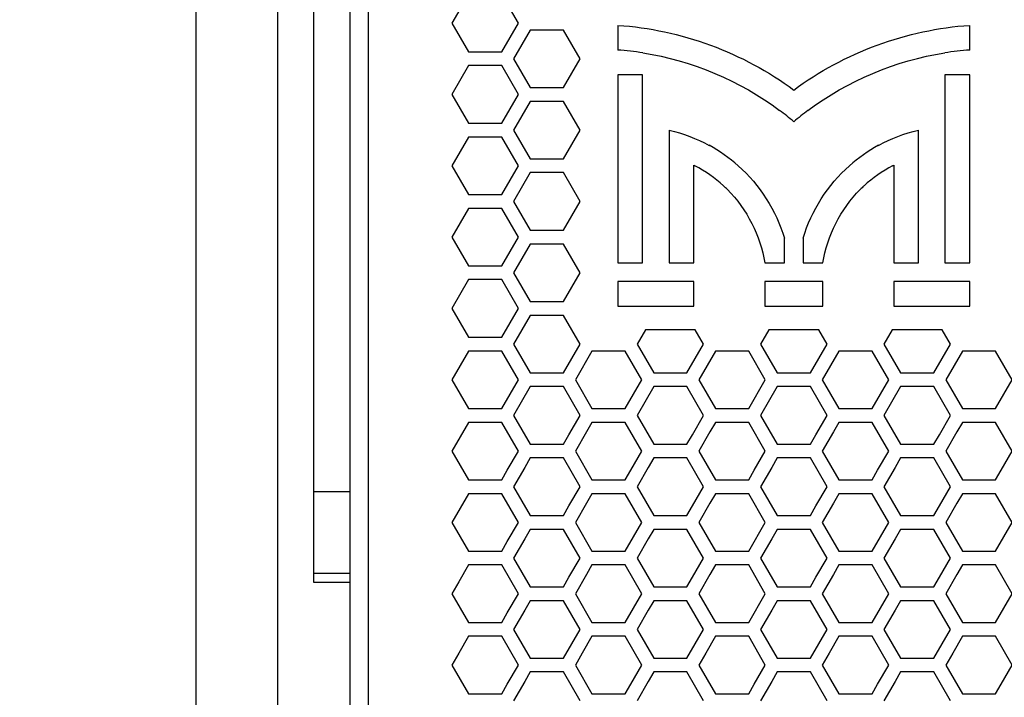
# Model space of a CAD drawing. Extents: x 6255 to 9539, y -182 to 2321.
# Drawn here: x 6675 to 6783, y 788 to 863 of the extents above; entities that cross this region are included whole.
import ezdxf

# ---------------------------------------------------------------- set-up
doc = ezdxf.new("R2010")
doc.units = 0
doc.header["$MEASUREMENT"] = 0
doc.layers.get('Defpoints').update_dxf_attribs({"linetype": 'CONTINUOUS'})
doc.layers.add('DWG', color=7, linetype='CONTINUOUS')
doc.layers.add('OBJECT', color=1, linetype='CONTINUOUS')
doc.styles.get("Standard").update_dxf_attribs({"font": 'romans.shx', "oblique": 10, "height": 30})
doc.dimstyles.get("Standard").update_dxf_attribs({"dimtxt": 20, "dimasz": 20, "dimexe": 3, "dimexo": 30, "dimgap": 20, "dimtad": 0, "dimdec": 0, "dimzin": 0, "dimdsep": 46, "dimtxsty": 'Standard', "dimblk": 'OBLIQUE', "dimcen": 12, "dimclrd": 5, "dimclre": 5, "dimclrt": 7, "dimadec": 0, "dimazin": 0, "dimtfac": 1, "dimtdec": 0, "dimtofl": 0, "dimtmove": 0, "dimatfit": 3, "dimldrblk": 'OBLIQUE', "dimfxl": 1, "dimtolj": 1, "dimtzin": 0, "dimarcsym": 0})

# ---------------------------------------------------------------- blocks, each defined once
blk = doc.blocks.new('_Oblique')
at = {"layer": 'OBJECT', "color": 0, "lineweight": -2}
blk.add_line((-0.5, -0.5), (0.5, 0.5), dxfattribs=at)
blk = doc.blocks.new('*D150')
at = {"layer": 'Defpoints', "color": 0, "transparency": 16777216}
for p in [(6703.08, 1096.51), (6507.98, 596.51), (6703.08, 596.51)]:
    blk.add_point(p, dxfattribs=at)
at = {"layer": 'DWG', "color": 5, "lineweight": -2, "transparency": 16777216}
for p, q in [((6673.08, 1096.51), (6504.98, 1096.51)), ((6507.98, 1096.51), (6507.98, 958.39)), ((6507.98, 596.51), (6507.98, 734.62)), ((6673.08, 596.51), (6504.98, 596.51))]:
    blk.add_line(p, q, dxfattribs=at)
at = {"layer": 'DWG', "color": 5, "lineweight": -2, "transparency": 16777216, "xscale": 20, "yscale": 20, "zscale": 20}
for p, rotation in [((6507.98, 1096.51), 90), ((6507.98, 596.51), 270)]:
    blk.add_blockref('_Oblique', p, dxfattribs=dict(at, rotation=rotation))
at = {"layer": 'DWG', "color": 7, "transparency": 16777216, "char_height": 30, "attachment_point": 5, "rotation": 90}
for s, insert in [('\\A1;[19.69"]', (6550.84, 846.51)), ('\\A1;500mm', (6472.98, 846.51))]:
    blk.add_mtext(s, dxfattribs=dict(at, insert=insert))
blk = doc.blocks.new('*D151')
at = {"layer": 'Defpoints', "color": 0, "transparency": 16777216}
for p in [(6703.08, 1096.51), (6310.12, 586.51), (6744.08, 586.51)]:
    blk.add_point(p, dxfattribs=at)
at = {"layer": 'DWG', "color": 5, "lineweight": -2, "transparency": 16777216}
for p, q in [((6673.08, 1096.51), (6307.12, 1096.51)), ((6310.12, 1096.51), (6310.12, 953.39)), ((6310.12, 586.51), (6310.12, 729.62)), ((6714.08, 586.51), (6307.12, 586.51))]:
    blk.add_line(p, q, dxfattribs=at)
at = {"layer": 'DWG', "color": 5, "lineweight": -2, "transparency": 16777216, "xscale": 20, "yscale": 20, "zscale": 20}
for p, rotation in [((6310.12, 1096.51), 90), ((6310.12, 586.51), 270)]:
    blk.add_blockref('_Oblique', p, dxfattribs=dict(at, rotation=rotation))
at = {"layer": 'DWG', "color": 7, "transparency": 16777216, "char_height": 30, "attachment_point": 5, "rotation": 90}
for s, insert in [('\\A1;[20.08"]', (6352.98, 841.51)), ('\\A1;510mm', (6275.12, 841.51))]:
    blk.add_mtext(s, dxfattribs=dict(at, insert=insert))

msp = doc.modelspace()

# ---------------------------------------------------------------- linework, layer by layer
at = {"layer": 'DWG', "linetype": 'Continuous'}
for p, q in [((6703.08, 596.51), (6703.08, 1096.51)), ((6711.08, 596.51), (6711.08, 1096.51)), ((6713.08, 1094.93), (6713.08, 598.09)), ((6694.08, 605.51), (6694.08, 1087.51)), ((6707.08, 800.51), (6707.08, 892.51)), ((6724.15, 865.43), (6722.32, 862.25)), ((6729.65, 862.25), (6727.81, 865.43)), ((6722.32, 862.25), (6724.15, 859.08)), ((6727.81, 859.08), (6729.65, 862.25)), ((6730.96, 861.49), (6729.13, 858.32)), ((6734.63, 861.49), (6730.96, 861.49)), ((6736.46, 858.32), (6734.63, 861.49)), ((6740.64, 862.01), (6740.64, 859.28)), ((6779.48, 859.28), (6779.48, 862.01)), ((6724.15, 859.08), (6727.81, 859.08)), ((6729.13, 858.32), (6730.96, 855.14)), ((6734.63, 855.14), (6736.46, 858.32)), ((6724.15, 857.56), (6722.32, 854.38)), ((6727.81, 857.56), (6724.15, 857.56)), ((6729.65, 854.38), (6727.81, 857.56)), ((6743.37, 856.54), (6740.64, 856.54)), ((6740.64, 856.54), (6740.64, 835.79)), ((6743.37, 835.79), (6743.37, 856.54)), ((6779.48, 856.54), (6776.75, 856.54)), ((6776.75, 856.54), (6776.75, 835.79)), ((6779.48, 835.79), (6779.48, 856.54)), ((6730.96, 855.14), (6734.63, 855.14)), ((6722.32, 854.38), (6724.15, 851.2)), ((6727.81, 851.2), (6729.65, 854.38)), ((6730.96, 853.62), (6729.13, 850.44)), ((6734.63, 853.62), (6730.96, 853.62)), ((6736.46, 850.44), (6734.63, 853.62)), ((6724.15, 851.2), (6727.81, 851.2)), ((6729.13, 850.44), (6730.96, 847.27)), ((6734.63, 847.27), (6736.46, 850.44)), ((6746.3, 850.45), (6746.3, 835.8)), ((6773.82, 835.79), (6773.82, 850.45)), ((6724.15, 849.68), (6722.32, 846.51)), ((6727.81, 849.68), (6724.15, 849.68)), ((6729.65, 846.51), (6727.81, 849.68)), ((6730.96, 847.27), (6734.63, 847.27)), ((6722.32, 846.51), (6724.15, 843.33)), ((6727.81, 843.33), (6729.65, 846.51)), ((6749.03, 846.57), (6749.15, 846.51)), ((6749.03, 835.79), (6749.03, 846.56)), ((6770.97, 846.51), (6771.09, 846.57)), ((6771.09, 846.57), (6771.09, 835.8)), ((6730.96, 845.75), (6729.13, 842.57)), ((6734.63, 845.75), (6730.96, 845.75)), ((6736.46, 842.57), (6734.63, 845.75)), ((6724.15, 843.33), (6727.81, 843.33)), ((6729.13, 842.57), (6730.96, 839.39)), ((6734.63, 839.39), (6736.46, 842.57)), ((6724.15, 841.81), (6722.32, 838.63)), ((6727.81, 841.81), (6724.15, 841.81)), ((6729.65, 838.63), (6727.81, 841.81)), ((6730.96, 839.39), (6734.63, 839.39)), ((6722.32, 838.63), (6724.15, 835.46)), ((6727.81, 835.46), (6729.65, 838.63)), ((6759.03, 835.79), (6759.03, 838.52)), ((6761.09, 838.52), (6761.09, 835.79)), ((6730.96, 837.87), (6729.13, 834.7)), ((6734.63, 837.87), (6730.96, 837.87)), ((6736.46, 834.7), (6734.63, 837.87)), ((6724.15, 835.46), (6727.81, 835.46)), ((6740.64, 835.79), (6743.37, 835.79)), ((6746.3, 835.79), (6749.03, 835.79)), ((6756.87, 835.79), (6759.03, 835.79)), ((6761.09, 835.79), (6763.26, 835.79)), ((6771.09, 835.79), (6773.82, 835.79)), ((6776.75, 835.79), (6779.48, 835.79)), ((6724.15, 833.94), (6722.32, 830.76)), ((6727.81, 833.94), (6724.15, 833.94)), ((6729.65, 830.76), (6727.81, 833.94)), ((6729.13, 834.7), (6730.96, 831.52)), ((6734.63, 831.52), (6736.46, 834.7)), ((6749.03, 833.73), (6740.64, 833.73)), ((6740.64, 833.73), (6740.64, 831)), ((6749.03, 831), (6749.03, 833.73)), ((6763.28, 833.73), (6756.85, 833.73)), ((6756.85, 833.73), (6756.85, 831)), ((6763.28, 831), (6763.28, 833.73)), ((6779.48, 833.73), (6771.09, 833.73)), ((6771.09, 833.73), (6771.09, 831)), ((6779.48, 831), (6779.48, 833.73)), ((6722.32, 830.76), (6724.15, 827.59)), ((6727.81, 827.59), (6729.65, 830.76)), ((6730.96, 831.52), (6734.63, 831.52)), ((6740.64, 831), (6749.03, 831)), ((6756.85, 831), (6763.28, 831)), ((6771.09, 831), (6779.48, 831)), ((6730.96, 830), (6729.13, 826.82)), ((6734.63, 830), (6730.96, 830)), ((6736.46, 826.82), (6734.63, 830)), ((6743.68, 828.41), (6742.76, 826.82)), ((6749.18, 828.41), (6743.68, 828.41)), ((6750.09, 826.82), (6749.18, 828.41)), ((6757.31, 828.41), (6756.39, 826.82)), ((6762.81, 828.41), (6757.31, 828.41)), ((6763.73, 826.82), (6762.81, 828.41)), ((6770.94, 828.41), (6770.02, 826.82)), ((6776.44, 828.41), (6770.94, 828.41)), ((6777.36, 826.82), (6776.44, 828.41)), ((6724.15, 827.59), (6727.81, 827.59)), ((6729.13, 826.82), (6730.96, 823.65)), ((6734.63, 823.65), (6736.46, 826.82)), ((6742.76, 826.82), (6744.6, 823.65)), ((6748.26, 823.65), (6750.09, 826.82)), ((6756.39, 826.82), (6758.23, 823.65)), ((6761.89, 823.65), (6763.73, 826.82)), ((6770.02, 826.82), (6771.86, 823.65)), ((6775.52, 823.65), (6777.36, 826.82)), ((6724.15, 826.06), (6722.32, 822.89)), ((6727.81, 826.06), (6724.15, 826.06)), ((6729.65, 822.89), (6727.81, 826.06)), ((6737.78, 826.06), (6735.95, 822.89)), ((6741.45, 826.06), (6737.78, 826.06)), ((6743.28, 822.89), (6741.45, 826.06)), ((6751.41, 826.06), (6749.58, 822.89)), ((6755.08, 826.06), (6751.41, 826.06)), ((6756.91, 822.89), (6755.08, 826.06)), ((6765.04, 826.06), (6763.21, 822.89)), ((6768.71, 826.06), (6765.04, 826.06)), ((6770.54, 822.89), (6768.71, 826.06)), ((6778.67, 826.06), (6776.84, 822.89)), ((6782.34, 826.06), (6778.67, 826.06)), ((6784.17, 822.89), (6782.34, 826.06)), ((6730.96, 823.65), (6734.63, 823.65)), ((6744.6, 823.65), (6748.26, 823.65)), ((6758.23, 823.65), (6761.89, 823.65)), ((6771.86, 823.65), (6775.52, 823.65)), ((6722.32, 822.89), (6724.15, 819.71)), ((6727.81, 819.71), (6729.65, 822.89)), ((6730.96, 822.13), (6729.13, 818.95)), ((6734.63, 822.13), (6730.96, 822.13)), ((6736.46, 818.95), (6734.63, 822.13)), ((6735.95, 822.89), (6737.78, 819.71)), ((6741.45, 819.71), (6743.28, 822.89)), ((6744.6, 822.13), (6742.76, 818.95)), ((6748.26, 822.13), (6744.6, 822.13)), ((6750.09, 818.95), (6748.26, 822.13)), ((6749.58, 822.89), (6751.41, 819.71)), ((6755.08, 819.71), (6756.91, 822.89)), ((6758.23, 822.13), (6756.39, 818.95)), ((6761.89, 822.13), (6758.23, 822.13)), ((6763.73, 818.95), (6761.89, 822.13)), ((6763.21, 822.89), (6765.04, 819.71)), ((6768.71, 819.71), (6770.54, 822.89)), ((6771.86, 822.13), (6770.02, 818.95)), ((6775.52, 822.13), (6771.86, 822.13)), ((6777.36, 818.95), (6775.52, 822.13)), ((6776.84, 822.89), (6778.67, 819.71)), ((6782.34, 819.71), (6784.17, 822.89)), ((6724.15, 819.71), (6727.81, 819.71)), ((6737.78, 819.71), (6741.45, 819.71)), ((6751.41, 819.71), (6755.08, 819.71)), ((6765.04, 819.71), (6768.71, 819.71)), ((6778.67, 819.71), (6782.34, 819.71)), ((6729.13, 818.95), (6730.96, 815.78)), ((6735.24, 816.83), (6736.46, 818.95)), ((6742.76, 818.95), (6744.6, 815.78)), ((6748.87, 816.83), (6750.09, 818.95)), ((6756.39, 818.95), (6758.23, 815.78)), ((6762.5, 816.83), (6763.73, 818.95)), ((6770.02, 818.95), (6771.86, 815.78)), ((6776.14, 816.83), (6777.36, 818.95)), ((6724.15, 818.19), (6722.32, 815.02)), ((6727.81, 818.19), (6724.15, 818.19)), ((6729.65, 815.02), (6727.81, 818.19)), ((6737.78, 818.19), (6737.17, 817.13)), ((6741.45, 818.19), (6737.78, 818.19)), ((6743.28, 815.02), (6741.45, 818.19)), ((6751.41, 818.19), (6750.8, 817.13)), ((6755.08, 818.19), (6751.41, 818.19)), ((6756.91, 815.02), (6755.08, 818.19)), ((6765.04, 818.19), (6764.43, 817.13)), ((6768.71, 818.19), (6765.04, 818.19)), ((6770.54, 815.02), (6768.71, 818.19)), ((6778.67, 818.19), (6778.06, 817.13)), ((6782.34, 818.19), (6778.67, 818.19)), ((6784.17, 815.02), (6782.34, 818.19)), ((6734.63, 815.78), (6735.24, 816.83)), ((6737.17, 817.13), (6735.95, 815.02)), ((6748.26, 815.78), (6748.87, 816.83)), ((6750.8, 817.13), (6749.58, 815.02)), ((6761.89, 815.78), (6762.5, 816.83)), ((6764.43, 817.13), (6763.21, 815.02)), ((6775.52, 815.78), (6776.14, 816.83)), ((6778.06, 817.13), (6776.84, 815.02)), ((6730.96, 815.78), (6734.63, 815.78)), ((6744.6, 815.78), (6748.26, 815.78)), ((6758.23, 815.78), (6761.89, 815.78)), ((6771.86, 815.78), (6775.52, 815.78)), ((6722.32, 815.02), (6724.15, 811.84)), ((6728.43, 812.9), (6729.65, 815.02)), ((6730.96, 814.26), (6730.35, 813.2)), ((6734.63, 814.26), (6730.96, 814.26)), ((6736.46, 811.08), (6734.63, 814.26)), ((6735.95, 815.02), (6737.78, 811.84)), ((6742.06, 812.9), (6743.28, 815.02)), ((6744.6, 814.26), (6743.98, 813.2)), ((6748.26, 814.26), (6744.6, 814.26)), ((6750.09, 811.08), (6748.26, 814.26)), ((6749.58, 815.02), (6751.41, 811.84)), ((6755.69, 812.9), (6756.91, 815.02)), ((6758.23, 814.26), (6757.62, 813.2)), ((6761.89, 814.26), (6758.23, 814.26)), ((6763.73, 811.08), (6761.89, 814.26)), ((6763.21, 815.02), (6765.04, 811.84)), ((6769.32, 812.9), (6770.54, 815.02)), ((6771.86, 814.26), (6771.25, 813.2)), ((6775.52, 814.26), (6771.86, 814.26)), ((6777.36, 811.08), (6775.52, 814.26)), ((6776.84, 815.02), (6778.67, 811.84)), ((6782.95, 812.9), (6784.17, 815.02)), ((6730.35, 813.2), (6729.13, 811.08)), ((6743.98, 813.2), (6742.76, 811.08)), ((6757.62, 813.2), (6756.39, 811.08)), ((6771.25, 813.2), (6770.02, 811.08)), ((6727.81, 811.84), (6728.43, 812.9)), ((6741.45, 811.84), (6742.06, 812.9)), ((6755.08, 811.84), (6755.69, 812.9)), ((6768.71, 811.84), (6769.32, 812.9)), ((6782.34, 811.84), (6782.95, 812.9)), ((6724.15, 811.84), (6727.81, 811.84)), ((6729.13, 811.08), (6730.96, 807.9)), ((6735.24, 808.96), (6736.46, 811.08)), ((6737.78, 811.84), (6741.45, 811.84)), ((6742.76, 811.08), (6744.6, 807.9)), ((6748.87, 808.96), (6750.09, 811.08)), ((6751.41, 811.84), (6755.08, 811.84)), ((6756.39, 811.08), (6758.23, 807.9)), ((6762.5, 808.96), (6763.73, 811.08)), ((6765.04, 811.84), (6768.71, 811.84)), ((6770.02, 811.08), (6771.86, 807.9)), ((6776.14, 808.96), (6777.36, 811.08)), ((6778.67, 811.84), (6782.34, 811.84)), ((6711.08, 810.51), (6707.08, 810.51)), ((6724.15, 810.32), (6722.32, 807.14)), ((6727.81, 810.32), (6724.15, 810.32)), ((6729.65, 807.14), (6727.81, 810.32)), ((6737.78, 810.32), (6737.17, 809.26)), ((6741.45, 810.32), (6737.78, 810.32)), ((6743.28, 807.14), (6741.45, 810.32)), ((6751.41, 810.32), (6750.8, 809.26)), ((6755.08, 810.32), (6751.41, 810.32)), ((6756.91, 807.14), (6755.08, 810.32)), ((6765.04, 810.32), (6764.43, 809.26)), ((6768.71, 810.32), (6765.04, 810.32)), ((6770.54, 807.14), (6768.71, 810.32)), ((6778.67, 810.32), (6778.06, 809.26)), ((6782.34, 810.32), (6778.67, 810.32)), ((6784.17, 807.14), (6782.34, 810.32)), ((6734.63, 807.9), (6735.24, 808.96)), ((6737.17, 809.26), (6735.95, 807.14)), ((6748.26, 807.9), (6748.87, 808.96)), ((6750.8, 809.26), (6749.58, 807.14)), ((6761.89, 807.9), (6762.5, 808.96)), ((6764.43, 809.26), (6763.21, 807.14)), ((6775.52, 807.9), (6776.14, 808.96)), ((6778.06, 809.26), (6776.84, 807.14)), ((6730.96, 807.9), (6734.63, 807.9)), ((6744.6, 807.9), (6748.26, 807.9)), ((6758.23, 807.9), (6761.89, 807.9)), ((6771.86, 807.9), (6775.52, 807.9)), ((6722.32, 807.14), (6724.15, 803.97)), ((6728.43, 805.03), (6729.65, 807.14)), ((6735.95, 807.14), (6737.78, 803.97)), ((6741.45, 803.97), (6743.28, 807.14)), ((6749.58, 807.14), (6751.41, 803.97)), ((6755.08, 803.97), (6756.91, 807.14)), ((6763.21, 807.14), (6765.04, 803.97)), ((6768.71, 803.97), (6770.54, 807.14)), ((6776.84, 807.14), (6778.67, 803.97)), ((6782.34, 803.97), (6784.17, 807.14)), ((6730.96, 806.38), (6730.35, 805.32)), ((6734.63, 806.38), (6730.96, 806.38)), ((6736.46, 803.21), (6734.63, 806.38)), ((6744.6, 806.38), (6743.98, 805.32)), ((6748.26, 806.38), (6744.6, 806.38)), ((6750.09, 803.21), (6748.26, 806.38)), ((6758.23, 806.38), (6757.62, 805.32)), ((6761.89, 806.38), (6758.23, 806.38)), ((6763.73, 803.21), (6761.89, 806.38)), ((6771.86, 806.38), (6771.25, 805.32)), ((6775.52, 806.38), (6771.86, 806.38)), ((6777.36, 803.21), (6775.52, 806.38)), ((6727.81, 803.97), (6728.43, 805.03)), ((6730.35, 805.32), (6729.13, 803.21)), ((6743.98, 805.32), (6742.76, 803.21)), ((6757.62, 805.32), (6756.39, 803.21)), ((6771.25, 805.32), (6770.02, 803.21)), ((6724.15, 803.97), (6727.81, 803.97)), ((6737.78, 803.97), (6741.45, 803.97)), ((6751.41, 803.97), (6755.08, 803.97)), ((6765.04, 803.97), (6768.71, 803.97)), ((6778.67, 803.97), (6782.34, 803.97)), ((6724.15, 802.45), (6723.08, 800.6)), ((6727.81, 802.45), (6724.15, 802.45)), ((6729.65, 799.27), (6727.81, 802.45)), ((6729.13, 803.21), (6730.96, 800.03)), ((6735.24, 801.09), (6736.46, 803.21)), ((6737.78, 802.45), (6737.17, 801.39)), ((6741.45, 802.45), (6737.78, 802.45)), ((6743.28, 799.27), (6741.45, 802.45)), ((6742.76, 803.21), (6744.6, 800.03)), ((6748.87, 801.09), (6750.09, 803.21)), ((6751.41, 802.45), (6750.8, 801.39)), ((6755.08, 802.45), (6751.41, 802.45)), ((6756.91, 799.27), (6755.08, 802.45)), ((6756.39, 803.21), (6758.23, 800.03)), ((6762.5, 801.09), (6763.73, 803.21)), ((6765.04, 802.45), (6764.43, 801.39)), ((6768.71, 802.45), (6765.04, 802.45)), ((6770.54, 799.27), (6768.71, 802.45)), ((6770.02, 803.21), (6771.86, 800.03)), ((6776.14, 801.09), (6777.36, 803.21)), ((6778.67, 802.45), (6778.06, 801.39)), ((6782.34, 802.45), (6778.67, 802.45)), ((6784.17, 799.27), (6782.34, 802.45)), ((6711.08, 801.51), (6707.08, 801.51)), ((6737.17, 801.39), (6735.95, 799.27)), ((6750.8, 801.39), (6749.58, 799.27)), ((6764.43, 801.39), (6763.21, 799.27)), ((6778.06, 801.39), (6776.84, 799.27)), ((6711.08, 800.51), (6707.08, 800.51)), ((6723.08, 800.6), (6722.32, 799.27)), ((6734.63, 800.03), (6735.24, 801.09)), ((6748.26, 800.03), (6748.87, 801.09)), ((6761.89, 800.03), (6762.5, 801.09)), ((6775.52, 800.03), (6776.14, 801.09)), ((6722.32, 799.27), (6724.15, 796.1)), ((6728.43, 797.15), (6729.65, 799.27)), ((6730.96, 800.03), (6734.63, 800.03)), ((6735.95, 799.27), (6737.78, 796.1)), ((6741.45, 796.1), (6743.28, 799.27)), ((6744.6, 800.03), (6748.26, 800.03)), ((6749.58, 799.27), (6751.41, 796.1)), ((6755.08, 796.1), (6756.91, 799.27)), ((6758.23, 800.03), (6761.89, 800.03)), ((6763.21, 799.27), (6765.04, 796.1)), ((6768.71, 796.1), (6770.54, 799.27)), ((6771.86, 800.03), (6775.52, 800.03)), ((6776.84, 799.27), (6778.67, 796.1)), ((6782.34, 796.1), (6784.17, 799.27)), ((6730.96, 798.51), (6730.35, 797.45)), ((6734.63, 798.51), (6730.96, 798.51)), ((6736.46, 795.34), (6734.63, 798.51)), ((6744.6, 798.51), (6743.98, 797.45)), ((6748.26, 798.51), (6744.6, 798.51)), ((6750.09, 795.34), (6748.26, 798.51)), ((6758.23, 798.51), (6757.62, 797.45)), ((6761.89, 798.51), (6758.23, 798.51)), ((6763.73, 795.34), (6761.89, 798.51)), ((6771.86, 798.51), (6771.25, 797.45)), ((6775.52, 798.51), (6771.86, 798.51)), ((6777.36, 795.34), (6775.52, 798.51)), ((6727.81, 796.1), (6728.43, 797.15)), ((6730.35, 797.45), (6729.13, 795.34)), ((6743.98, 797.45), (6742.76, 795.34)), ((6757.62, 797.45), (6756.39, 795.34)), ((6771.25, 797.45), (6770.02, 795.34)), ((6724.15, 796.1), (6727.81, 796.1)), ((6737.78, 796.1), (6741.45, 796.1)), ((6751.41, 796.1), (6755.08, 796.1)), ((6765.04, 796.1), (6768.71, 796.1)), ((6778.67, 796.1), (6782.34, 796.1)), ((6729.13, 795.34), (6730.96, 792.16)), ((6734.63, 792.16), (6736.46, 795.34)), ((6742.76, 795.34), (6744.6, 792.16)), ((6748.26, 792.16), (6750.09, 795.34)), ((6756.39, 795.34), (6758.23, 792.16)), ((6761.89, 792.16), (6763.73, 795.34)), ((6770.02, 795.34), (6771.86, 792.16)), ((6775.52, 792.16), (6777.36, 795.34)), ((6724.15, 794.58), (6723.08, 792.73)), ((6727.81, 794.58), (6724.15, 794.58)), ((6729.65, 791.4), (6727.81, 794.58)), ((6737.78, 794.58), (6736.71, 792.73)), ((6741.45, 794.58), (6737.78, 794.58)), ((6743.28, 791.4), (6741.45, 794.58)), ((6751.41, 794.58), (6750.34, 792.73)), ((6755.08, 794.58), (6751.41, 794.58)), ((6756.91, 791.4), (6755.08, 794.58)), ((6765.04, 794.58), (6763.98, 792.73)), ((6768.71, 794.58), (6765.04, 794.58)), ((6770.54, 791.4), (6768.71, 794.58)), ((6778.67, 794.58), (6777.61, 792.73)), ((6782.34, 794.58), (6778.67, 794.58)), ((6784.17, 791.4), (6782.34, 794.58)), ((6723.08, 792.73), (6722.32, 791.4)), ((6736.71, 792.73), (6735.95, 791.4)), ((6750.34, 792.73), (6749.58, 791.4)), ((6763.98, 792.73), (6763.21, 791.4)), ((6777.61, 792.73), (6776.84, 791.4)), ((6722.32, 791.4), (6724.15, 788.22)), ((6728.43, 789.28), (6729.65, 791.4)), ((6730.96, 792.16), (6734.63, 792.16)), ((6735.95, 791.4), (6737.78, 788.22)), ((6742.06, 789.28), (6743.28, 791.4)), ((6744.6, 792.16), (6748.26, 792.16)), ((6749.58, 791.4), (6751.41, 788.22)), ((6755.69, 789.28), (6756.91, 791.4)), ((6758.23, 792.16), (6761.89, 792.16)), ((6763.21, 791.4), (6765.04, 788.22)), ((6769.32, 789.28), (6770.54, 791.4)), ((6771.86, 792.16), (6775.52, 792.16)), ((6776.84, 791.4), (6778.67, 788.22)), ((6782.95, 789.28), (6784.17, 791.4)), ((6730.96, 790.64), (6730.35, 789.58)), ((6734.63, 790.64), (6730.96, 790.64)), ((6736.46, 787.46), (6734.63, 790.64)), ((6744.6, 790.64), (6743.98, 789.58)), ((6748.26, 790.64), (6744.6, 790.64)), ((6750.09, 787.46), (6748.26, 790.64)), ((6758.23, 790.64), (6757.62, 789.58)), ((6761.89, 790.64), (6758.23, 790.64)), ((6763.73, 787.46), (6761.89, 790.64)), ((6771.86, 790.64), (6771.25, 789.58)), ((6775.52, 790.64), (6771.86, 790.64)), ((6777.36, 787.46), (6775.52, 790.64)), ((6727.81, 788.22), (6728.43, 789.28)), ((6730.35, 789.58), (6729.13, 787.46)), ((6741.45, 788.22), (6742.06, 789.28)), ((6743.98, 789.58), (6742.76, 787.46)), ((6755.08, 788.22), (6755.69, 789.28)), ((6757.62, 789.58), (6756.39, 787.46)), ((6768.71, 788.22), (6769.32, 789.28)), ((6771.25, 789.58), (6770.02, 787.46)), ((6782.34, 788.22), (6782.95, 789.28)), ((6724.15, 788.22), (6727.81, 788.22)), ((6737.78, 788.22), (6741.45, 788.22)), ((6751.41, 788.22), (6755.08, 788.22)), ((6765.04, 788.22), (6768.71, 788.22)), ((6778.67, 788.22), (6782.34, 788.22))]:
    msp.add_line(p, q, dxfattribs=at)
for centre, radius, start, end in [((6738.3, 825.71), 33.65, 81.2989, 86.0188), ((6781.82, 825.71), 33.65, 93.9812, 98.7011), ((6738.67, 826.14), 33.08, 49.7148, 53.1745), ((6781.45, 826.14), 33.08, 126.8255, 130.2852), ((6742.33, 833.41), 17.5, 48.4718, 61.3481), ((6777.8, 833.41), 17.5, 118.6519, 131.5282), ((6742.31, 833.42), 14.77, 47.3773, 62.3985), ((6777.82, 833.42), 14.77, 117.6015, 132.6227), ((6742.29, 833.4), 14.8, 45.0974, 47.3781), ((6777.83, 833.4), 14.8, 132.6219, 134.9026)]:
    msp.add_arc(centre, radius, start, end, dxfattribs=at)
for points in [[(6740.64, 862.01), (6747.53, 861.57), (6754.53, 858.99), (6760.06, 854.86)], [(6760.06, 854.86), (6765.59, 858.99), (6772.6, 861.57), (6779.48, 862.01)], [(6743.4, 858.97), (6748.79, 858.14), (6754.13, 855.89), (6758.5, 852.62)], [(6761.62, 852.62), (6765.99, 855.89), (6771.33, 858.14), (6776.73, 858.97)], [(6746.3, 850.45), (6747.84, 850.09), (6749.33, 849.52), (6750.72, 848.76)], [(6769.41, 848.76), (6770.79, 849.52), (6772.28, 850.09), (6773.82, 850.45)], [(6753.93, 846.51), (6756.29, 844.41), (6758.12, 841.55), (6759.03, 838.52)], [(6761.09, 838.52), (6762, 841.55), (6763.83, 844.41), (6766.2, 846.51)], [(6752.73, 843.88), (6754.88, 841.74), (6756.39, 838.78), (6756.87, 835.79)], [(6763.26, 835.79), (6763.73, 838.78), (6765.24, 841.74), (6767.39, 843.88)]]:
    msp.add_open_spline(points, degree=3, dxfattribs=at)

# ---------------------------------------------------------------- dimensions: what is measured, and where the dimension line sits
at = {"layer": 'DWG'}
for base, p2, picture, middle in [((6310.12, 586.51), (6744.08, 586.51), '*D151', (6310.12, 841.51)), ((6507.98, 596.51), (6703.08, 596.51), '*D150', (6507.98, 846.51))]:
    dim = msp.add_linear_dim(base=base, p1=(6703.08, 1096.51), p2=p2, angle=90, dimstyle='Standard', override={"dimpost": 'mm\\X'}, dxfattribs=at)
    dim.commit()
    dim.dimension.update_dxf_attribs({"geometry": picture, "text_midpoint": middle})

doc.saveas('drawing.dxf')
